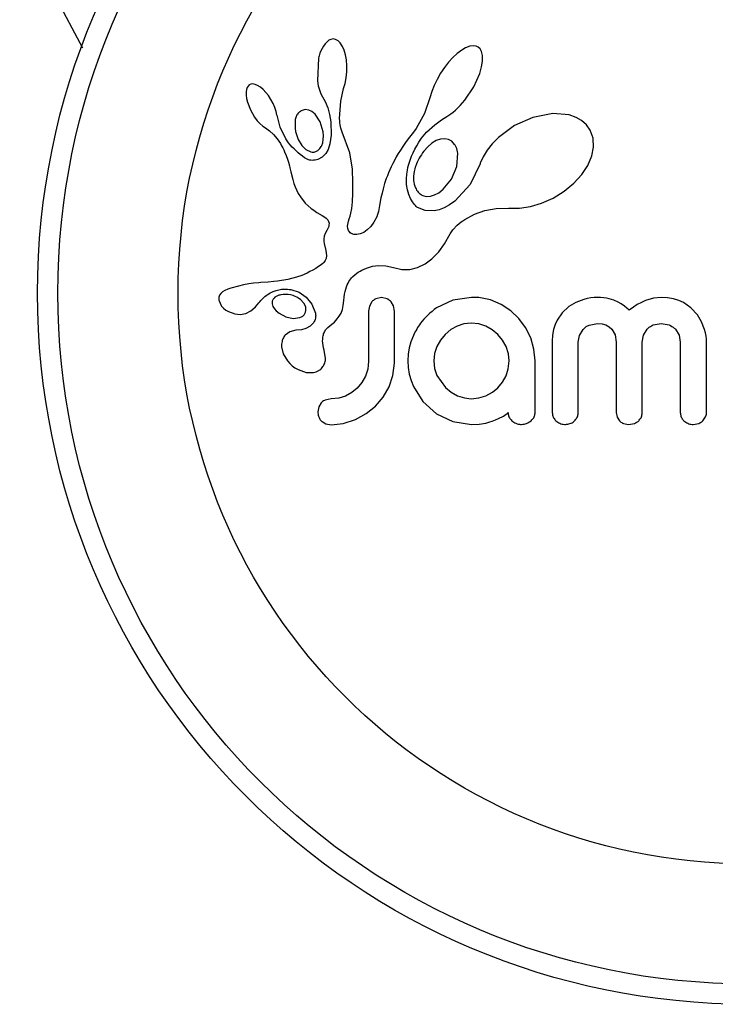
# Model space of a CAD drawing. Units: millimetres. Extents: x 370 to 809, y -161 to 143.
# Drawn here: x 694 to 697, y -43 to -39 of the extents above; entities that cross this region are included whole.
import ezdxf

# ---------------------------------------------------------------- set-up
doc = ezdxf.new("R2010")
doc.units = ezdxf.units.MM
doc.layers.add('CONTOUR', color=7, linetype='Continuous')

msp = doc.modelspace()

# ---------------------------------------------------------------- linework, layer by layer
at = {"layer": 'CONTOUR'}
for p, q in [((694.6523, -38.8386), (694.41, -38.3821)), ((694.6523, -38.8386), (694.41, -38.3821)), ((695.5964, -38.8079), (695.5893, -38.8134)), ((695.6042, -38.8044), (695.5964, -38.8079)), ((695.6122, -38.803), (695.6042, -38.8044)), ((695.622, -38.8046), (695.6122, -38.803)), ((695.632, -38.8102), (695.622, -38.8046)), ((695.6401, -38.8184), (695.632, -38.8102)), ((695.5893, -38.8134), (695.5816, -38.822)), ((695.6484, -38.8313), (695.6401, -38.8184)), ((695.6546, -38.8456), (695.6484, -38.8313)), ((695.6599, -38.8639), (695.6546, -38.8456)), ((696.1061, -38.8456), (696.0886, -38.8588)), ((696.1211, -38.8369), (696.1061, -38.8456)), ((696.1377, -38.8306), (696.1211, -38.8369)), ((696.1505, -38.8289), (696.1377, -38.8306)), ((696.1614, -38.8304), (696.1505, -38.8289)), ((696.1696, -38.8343), (696.1614, -38.8304)), ((696.1762, -38.841), (696.1696, -38.8343)), ((696.1819, -38.8516), (696.1762, -38.841)), ((695.5562, -38.877), (695.5525, -38.9636)), ((695.6634, -38.8834), (695.6599, -38.8639)), ((695.6652, -38.9057), (695.6634, -38.8834)), ((696.0725, -38.8737), (696.0556, -38.8922)), ((696.0886, -38.8588), (696.0725, -38.8737)), ((696.1853, -38.8668), (696.1819, -38.8516)), ((696.1822, -38.9094), (696.1854, -38.8884)), ((696.1854, -38.8884), (696.1853, -38.8668)), ((695.6649, -38.9294), (695.6652, -38.9057)), ((696.0399, -38.9124), (696.0251, -38.9345)), ((696.0556, -38.8922), (696.0399, -38.9124)), ((696.175, -38.935), (696.1822, -38.9094)), ((695.5525, -38.9636), (695.5556, -38.9826)), ((695.6584, -38.9743), (695.6626, -38.9525)), ((695.6626, -38.9525), (695.6649, -38.9294)), ((696.0116, -38.9581), (696.0004, -38.9815)), ((696.0251, -38.9345), (696.0116, -38.9581)), ((696.1523, -38.9861), (696.175, -38.935)), ((695.2806, -38.9963), (695.2791, -39.0061)), ((695.2832, -38.9886), (695.2806, -38.9963)), ((695.2863, -38.9834), (695.2832, -38.9886)), ((695.291, -38.9791), (695.2863, -38.9834)), ((695.2964, -38.9765), (695.291, -38.9791)), ((695.304, -38.9754), (695.2964, -38.9765)), ((695.3137, -38.977), (695.304, -38.9754)), ((695.3227, -38.9808), (695.3137, -38.977)), ((695.3336, -38.9878), (695.3227, -38.9808)), ((695.3436, -38.9963), (695.3336, -38.9878)), ((695.3543, -39.0077), (695.3436, -38.9963)), ((695.5556, -38.9826), (695.5598, -38.9986)), ((695.5598, -38.9986), (695.5654, -39.0135)), ((695.6418, -39.0421), (695.653, -38.9933)), ((695.6528, -38.9933), (695.6584, -38.9743)), ((695.653, -38.9933), (695.6528, -38.9933)), ((696.0004, -38.9815), (695.9915, -39.0044)), ((696.1181, -39.0377), (696.1523, -38.9861)), ((695.2791, -39.0061), (695.2792, -39.0188)), ((695.2792, -39.0188), (695.2809, -39.0312)), ((695.2809, -39.0312), (695.2844, -39.0456)), ((695.3643, -39.0204), (695.3543, -39.0077)), ((695.3739, -39.0353), (695.3643, -39.0204)), ((695.3821, -39.0505), (695.3739, -39.0353)), ((695.5654, -39.0135), (695.5715, -39.0249)), ((695.5714, -39.0251), (695.5824, -39.0434)), ((695.9854, -39.0251), (695.9628, -39.089)), ((695.9915, -39.0044), (695.9855, -39.0251)), ((696.1092, -39.0485), (696.1181, -39.0377)), ((695.2844, -39.0456), (695.2953, -39.0742)), ((695.2953, -39.0742), (695.3115, -39.1025)), ((695.3888, -39.0658), (695.3821, -39.0505)), ((695.3939, -39.0809), (695.3888, -39.0658)), ((695.506, -39.0739), (695.4934, -39.0771)), ((695.5194, -39.0755), (695.506, -39.0739)), ((695.5312, -39.0811), (695.5194, -39.0755)), ((695.5824, -39.0434), (695.5922, -39.0669)), ((695.5922, -39.0669), (695.5991, -39.0923)), ((695.6377, -39.108), (695.6418, -39.0421)), ((696.0731, -39.0831), (696.0817, -39.076)), ((696.0817, -39.076), (696.0909, -39.0676)), ((696.0909, -39.0676), (696.0998, -39.0587)), ((696.0998, -39.0587), (696.1092, -39.0485)), ((695.3115, -39.1025), (695.3218, -39.1163)), ((695.3973, -39.0948), (695.3939, -39.0809)), ((695.4095, -39.1413), (695.3974, -39.0948)), ((695.5439, -39.0918), (695.5312, -39.0811)), ((695.5632, -39.1204), (695.5439, -39.0918)), ((695.5991, -39.0923), (695.6033, -39.1207)), ((695.638, -39.1174), (695.6377, -39.108)), ((695.9628, -39.089), (695.9314, -39.1459)), ((696.0027, -39.1321), (696.0286, -39.1133)), ((696.0286, -39.1133), (696.0484, -39.1005)), ((696.0484, -39.1005), (696.0564, -39.0953)), ((696.0564, -39.0953), (696.0643, -39.0898)), ((696.0643, -39.0898), (696.0731, -39.0831)), ((696.3787, -39.1036), (696.3084, -39.1353)), ((696.4556, -39.0887), (696.3787, -39.1036)), ((696.518, -39.0944), (696.4556, -39.0887)), ((696.545, -39.1035), (696.518, -39.0944)), ((696.5661, -39.1155), (696.545, -39.1035)), ((695.3218, -39.1163), (695.332, -39.1276)), ((695.332, -39.1276), (695.3429, -39.1373)), ((695.3429, -39.1373), (695.3526, -39.144)), ((695.3526, -39.144), (695.3526, -39.1442)), ((695.3526, -39.1442), (695.3688, -39.1558)), ((695.4315, -39.1861), (695.4095, -39.1413)), ((695.5746, -39.1595), (695.5632, -39.1204)), ((695.6033, -39.1207), (695.6048, -39.1718)), ((695.6386, -39.1251), (695.638, -39.1174)), ((695.6395, -39.132), (695.6386, -39.1251)), ((695.6407, -39.1383), (695.6395, -39.132)), ((695.6423, -39.1444), (695.6407, -39.1383)), ((695.6473, -39.1602), (695.6423, -39.1444)), ((695.9314, -39.1459), (695.921, -39.1606)), ((695.9711, -39.1602), (696.0027, -39.1321)), ((696.3084, -39.1353), (696.247, -39.1808)), ((696.5845, -39.1319), (696.5661, -39.1155)), ((696.5989, -39.1527), (696.5845, -39.1319)), ((696.6098, -39.1831), (696.5989, -39.1527)), ((695.3688, -39.1558), (695.3834, -39.1687)), ((695.3834, -39.1687), (695.3985, -39.1858)), ((695.3985, -39.1858), (695.4104, -39.2037)), ((695.4789, -39.1885), (695.4928, -39.2114)), ((695.5726, -39.2009), (695.575, -39.1882)), ((695.5757, -39.1746), (695.5746, -39.1595)), ((695.575, -39.1882), (695.5757, -39.1746)), ((695.6048, -39.1718), (695.6003, -39.2055)), ((695.6765, -39.2394), (695.6473, -39.1602)), ((695.9005, -39.1859), (695.8899, -39.2006)), ((695.9108, -39.1733), (695.9005, -39.1859)), ((695.921, -39.1606), (695.9108, -39.1733)), ((695.9419, -39.1981), (695.9515, -39.1837)), ((695.9515, -39.1837), (695.9711, -39.1602)), ((696.0241, -39.1874), (696.0085, -39.1929)), ((696.0407, -39.1857), (696.0241, -39.1874)), ((696.0547, -39.1882), (696.0407, -39.1857)), ((696.0677, -39.1954), (696.0547, -39.1882)), ((696.247, -39.1808), (696.2233, -39.2052)), ((696.6118, -39.2179), (696.6098, -39.1831)), ((695.4104, -39.2037), (695.4151, -39.2122)), ((695.4151, -39.2122), (695.4193, -39.2204)), ((695.4193, -39.2204), (695.4232, -39.2282)), ((695.4232, -39.2282), (695.4267, -39.2358)), ((695.4928, -39.2114), (695.5083, -39.2266)), ((695.5083, -39.2266), (695.5267, -39.2356)), ((695.5688, -39.2115), (695.5726, -39.2009)), ((695.5934, -39.2269), (695.5846, -39.2423)), ((695.6003, -39.2055), (695.5934, -39.2269)), ((695.8802, -39.2149), (695.8711, -39.2288)), ((695.8899, -39.2006), (695.8802, -39.2149)), ((695.9193, -39.2397), (695.9259, -39.2261)), ((695.9259, -39.2261), (695.9332, -39.2125)), ((695.9332, -39.2125), (695.9419, -39.1981)), ((695.9756, -39.2161), (695.9603, -39.2332)), ((695.9913, -39.203), (695.9756, -39.2161)), ((696.0085, -39.1929), (695.9913, -39.203)), ((696.0789, -39.2075), (696.0677, -39.1954)), ((696.2233, -39.2052), (696.204, -39.2297)), ((696.6053, -39.2513), (696.6118, -39.2179)), ((695.4267, -39.2358), (695.4326, -39.2499)), ((695.4326, -39.2499), (695.4377, -39.2638)), ((695.4377, -39.2638), (695.4414, -39.2757)), ((695.5707, -39.2563), (695.5535, -39.2653)), ((695.5846, -39.2423), (695.5707, -39.2563)), ((695.6868, -39.3025), (695.6765, -39.2394)), ((695.855, -39.2555), (695.8479, -39.2684)), ((695.8627, -39.2424), (695.855, -39.2555)), ((695.8711, -39.2288), (695.8627, -39.2424)), ((695.9054, -39.2757), (695.9091, -39.2645)), ((695.9091, -39.2645), (695.9139, -39.2522)), ((695.9139, -39.2522), (695.9193, -39.2397)), ((696.0869, -39.292), (696.0909, -39.2413)), ((696.1884, -39.2553), (696.1774, -39.2796)), ((696.204, -39.2297), (696.1884, -39.2553)), ((696.5895, -39.2884), (696.6053, -39.2513)), ((695.4414, -39.2757), (695.4451, -39.289)), ((695.4451, -39.289), (695.4471, -39.2973)), ((695.4471, -39.2973), (695.4506, -39.3122)), ((695.6885, -39.3536), (695.6868, -39.3025)), ((695.8354, -39.293), (695.8301, -39.3047)), ((695.8414, -39.2808), (695.8354, -39.293)), ((695.8479, -39.2684), (695.8414, -39.2808)), ((695.8978, -39.3057), (695.8997, -39.2964)), ((695.8997, -39.2964), (695.9022, -39.2867)), ((695.9022, -39.2867), (695.9054, -39.2757)), ((696.067, -39.3401), (696.0869, -39.292)), ((696.1768, -39.2812), (696.1378, -39.3616)), ((696.1773, -39.2795), (696.1768, -39.2812)), ((696.1774, -39.2796), (696.1773, -39.2795)), ((696.5672, -39.3223), (696.5895, -39.2884)), ((695.4506, -39.3122), (695.4578, -39.3422)), ((695.8166, -39.3381), (695.81, -39.3577)), ((695.8207, -39.3272), (695.8166, -39.3381)), ((695.8251, -39.3162), (695.8207, -39.3272)), ((695.8301, -39.3047), (695.8251, -39.3162)), ((695.894, -39.3389), (695.8953, -39.3211)), ((695.8948, -39.3611), (695.894, -39.3389)), ((695.8953, -39.3211), (695.8964, -39.3136)), ((695.8964, -39.3136), (695.8978, -39.3057)), ((696.0352, -39.3793), (696.067, -39.3401)), ((696.5363, -39.3562), (696.5672, -39.3223)), ((695.4578, -39.3422), (695.4625, -39.3576)), ((695.4625, -39.3576), (695.4671, -39.37)), ((695.4671, -39.37), (695.4723, -39.382)), ((695.6883, -39.3951), (695.6885, -39.3536)), ((695.8042, -39.3776), (695.8002, -39.3938)), ((695.81, -39.3577), (695.8042, -39.3776)), ((695.8982, -39.3819), (695.8948, -39.3611)), ((696.0181, -39.3927), (696.0352, -39.3793)), ((696.1378, -39.3616), (696.0799, -39.4244)), ((696.4996, -39.3865), (696.5363, -39.3562)), ((695.4723, -39.382), (695.479, -39.395)), ((695.479, -39.395), (695.487, -39.4089)), ((695.487, -39.4089), (695.5048, -39.4321)), ((695.6865, -39.4279), (695.6883, -39.3951)), ((695.7963, -39.4119), (695.791, -39.441)), ((695.8002, -39.3938), (695.7963, -39.4119)), ((695.9033, -39.399), (695.8982, -39.3819)), ((695.9101, -39.4148), (695.9033, -39.399)), ((695.9136, -39.4214), (695.9101, -39.4148)), ((695.9714, -39.4069), (695.9858, -39.4061)), ((695.9858, -39.4061), (696.0022, -39.4012)), ((696.0022, -39.4012), (696.0181, -39.3927)), ((696.4127, -39.433), (696.4565, -39.4132)), ((696.4565, -39.4132), (696.4996, -39.3865)), ((695.5048, -39.4321), (695.5288, -39.4534)), ((695.5288, -39.4534), (695.5381, -39.46)), ((695.6808, -39.4709), (695.6839, -39.4528)), ((695.6839, -39.4528), (695.6865, -39.4279)), ((695.791, -39.441), (695.788, -39.457)), ((695.9173, -39.4275), (695.9136, -39.4214)), ((695.9209, -39.4327), (695.9173, -39.4275)), ((695.9246, -39.4375), (695.9209, -39.4327)), ((695.9281, -39.4415), (695.9246, -39.4375)), ((695.9313, -39.4448), (695.9281, -39.4415)), ((695.9344, -39.4475), (695.9313, -39.4448)), ((695.9368, -39.4494), (695.9344, -39.4475)), ((695.9652, -39.4612), (695.9368, -39.4494)), ((696.0391, -39.4502), (696.0191, -39.458)), ((696.0589, -39.4394), (696.0391, -39.4502)), ((696.0799, -39.4244), (696.0589, -39.4394)), ((696.1949, -39.4604), (696.2376, -39.4527)), ((696.2376, -39.4527), (696.2854, -39.4516)), ((696.2854, -39.4516), (696.2907, -39.4519)), ((696.2907, -39.4519), (696.3281, -39.452)), ((696.3281, -39.452), (696.3696, -39.4458)), ((696.3696, -39.4458), (696.4127, -39.433)), ((695.5381, -39.46), (695.5506, -39.4679)), ((695.5506, -39.4679), (695.5703, -39.4796)), ((695.5703, -39.4796), (695.5803, -39.4862)), ((695.5803, -39.4862), (695.5859, -39.4906)), ((695.5859, -39.4906), (695.5921, -39.497)), ((695.6746, -39.4933), (695.6779, -39.4831)), ((695.6779, -39.4831), (695.6808, -39.4709)), ((695.7801, -39.4845), (695.7692, -39.5052)), ((695.7831, -39.4767), (695.7801, -39.4845)), ((695.7863, -39.4652), (695.7831, -39.4767)), ((695.788, -39.457), (695.7863, -39.4652)), ((696.0006, -39.4622), (695.9652, -39.4612)), ((696.0191, -39.458), (696.0006, -39.4622)), ((696.1178, -39.4955), (696.1555, -39.4745)), ((696.1555, -39.4745), (696.1949, -39.4604)), ((695.5938, -39.5269), (695.5914, -39.5317)), ((695.5921, -39.497), (695.5954, -39.5026)), ((695.5957, -39.5219), (695.5938, -39.5269)), ((695.5954, -39.5026), (695.5972, -39.5095)), ((695.5968, -39.5176), (695.5957, -39.5219)), ((695.5972, -39.5095), (695.5968, -39.5176)), ((695.6684, -39.5204), (695.6688, -39.5147)), ((695.6693, -39.5298), (695.6684, -39.5204)), ((695.6688, -39.5147), (695.6699, -39.5082)), ((695.6719, -39.5372), (695.6693, -39.5298)), ((695.6699, -39.5082), (695.6718, -39.5012)), ((695.6718, -39.5012), (695.6746, -39.4933)), ((695.757, -39.522), (695.7436, -39.5353)), ((695.7692, -39.5052), (695.757, -39.522)), ((696.0721, -39.5348), (696.0889, -39.5172)), ((696.0889, -39.5172), (696.096, -39.5112)), ((696.096, -39.5112), (696.1043, -39.5048)), ((696.1043, -39.5048), (696.1099, -39.5009)), ((696.1099, -39.5009), (696.1178, -39.4955)), ((695.5784, -39.5594), (695.5768, -39.569)), ((695.582, -39.5488), (695.5784, -39.5594)), ((695.588, -39.5375), (695.582, -39.5488)), ((695.5914, -39.5317), (695.588, -39.5375)), ((695.6749, -39.5421), (695.6719, -39.5372)), ((695.6785, -39.5459), (695.6749, -39.5421)), ((695.6822, -39.5484), (695.6785, -39.5459)), ((695.6916, -39.5523), (695.6822, -39.5484)), ((695.7037, -39.5532), (695.6916, -39.5523)), ((695.7162, -39.5508), (695.7037, -39.5532)), ((695.7301, -39.5446), (695.7162, -39.5508)), ((695.7436, -39.5353), (695.7301, -39.5446)), ((696.0404, -39.5886), (696.0621, -39.5505)), ((696.0621, -39.5505), (696.0721, -39.5348)), ((695.5768, -39.569), (695.5766, -39.5791)), ((695.5766, -39.5791), (695.5778, -39.5878)), ((695.5778, -39.5878), (695.5842, -39.614)), ((696.0181, -39.6189), (696.0404, -39.5886)), ((695.5842, -39.614), (695.5874, -39.6336)), ((695.5874, -39.6336), (695.586, -39.6452)), ((695.9918, -39.6461), (696.0181, -39.6189)), ((695.5571, -39.6756), (695.5457, -39.6828)), ((695.5635, -39.6716), (695.5571, -39.6756)), ((695.5686, -39.6679), (695.5635, -39.6716)), ((695.5732, -39.664), (695.5686, -39.6679)), ((695.5769, -39.6603), (695.5732, -39.664)), ((695.5826, -39.6526), (695.5769, -39.6603)), ((695.586, -39.6452), (695.5826, -39.6526)), ((695.7405, -39.6816), (695.7637, -39.6746)), ((695.7637, -39.6746), (695.7867, -39.6715)), ((695.7867, -39.6715), (695.8154, -39.6726)), ((695.8154, -39.6726), (695.8441, -39.6795)), ((695.8441, -39.6795), (695.8764, -39.6867)), ((695.9073, -39.6866), (695.9364, -39.6796)), ((695.9364, -39.6796), (695.9659, -39.6653)), ((695.9659, -39.6653), (695.9918, -39.6461)), ((695.4727, -39.7169), (695.4393, -39.7258)), ((695.4927, -39.7095), (695.4727, -39.7169)), ((695.5131, -39.7005), (695.4927, -39.7095)), ((695.5237, -39.6952), (695.5131, -39.7005)), ((695.5346, -39.6892), (695.5237, -39.6952)), ((695.5457, -39.6828), (695.5346, -39.6892)), ((695.68, -39.7228), (695.6832, -39.7188)), ((695.6832, -39.7188), (695.6865, -39.7152)), ((695.6865, -39.7152), (695.6966, -39.7064)), ((695.6966, -39.7064), (695.7092, -39.6973)), ((695.7092, -39.6973), (695.7159, -39.6933)), ((695.7159, -39.6933), (695.7228, -39.6895)), ((695.7228, -39.6895), (695.7316, -39.6853)), ((695.7316, -39.6853), (695.7405, -39.6816)), ((695.8764, -39.6867), (695.9073, -39.6866)), ((695.2497, -39.7503), (695.2204, -39.7584)), ((695.2691, -39.7459), (695.2497, -39.7503)), ((695.2898, -39.7422), (695.2691, -39.7459)), ((695.3067, -39.74), (695.2898, -39.7422)), ((695.3274, -39.7379), (695.3067, -39.74)), ((695.3353, -39.7373), (695.3274, -39.7379)), ((695.3634, -39.7352), (695.3353, -39.7373)), ((695.3853, -39.7335), (695.3634, -39.7352)), ((695.3989, -39.7322), (695.3853, -39.7335)), ((695.4393, -39.7258), (695.3989, -39.7322)), ((695.6608, -39.7622), (695.6636, -39.7537)), ((695.6636, -39.7537), (695.6666, -39.746)), ((695.6666, -39.746), (695.6698, -39.7392)), ((695.6698, -39.7392), (695.6732, -39.7329)), ((695.6732, -39.7329), (695.6765, -39.7276)), ((695.6765, -39.7276), (695.68, -39.7228)), ((695.1771, -39.7857), (695.1745, -39.7929)), ((695.1818, -39.7789), (695.1771, -39.7857)), ((695.1883, -39.7731), (695.1818, -39.7789)), ((695.1977, -39.7675), (695.1883, -39.7731)), ((695.2087, -39.7627), (695.1977, -39.7675)), ((695.2204, -39.7584), (695.2087, -39.7627)), ((695.3938, -39.7904), (695.3893, -39.7934)), ((695.3992, -39.7877), (695.3938, -39.7904)), ((695.4039, -39.786), (695.3992, -39.7877)), ((695.4502, -39.7638), (695.482, -39.7743)), ((695.482, -39.7743), (695.509, -39.7927)), ((695.509, -39.7927), (695.5309, -39.8198)), ((695.6537, -39.8056), (695.6548, -39.7933)), ((695.6548, -39.7933), (695.6564, -39.782)), ((695.6564, -39.782), (695.6584, -39.7717)), ((695.6584, -39.7717), (695.6608, -39.7622)), ((696.1439, -39.7938), (696.0717, -39.8044)), ((696.1639, -39.7941), (696.158, -39.7938)), ((696.1721, -39.7949), (696.1639, -39.7941)), ((696.6147, -39.7943), (696.6018, -39.7958)), ((696.6265, -39.7938), (696.6147, -39.7943)), ((696.6391, -39.7942), (696.6265, -39.7938)), ((696.6508, -39.7952), (696.6391, -39.7942)), ((696.8711, -39.7938), (696.842, -39.7968)), ((696.8961, -39.7953), (696.8711, -39.7938)), ((695.1749, -39.8071), (695.1832, -39.8253)), ((695.1832, -39.8253), (695.1846, -39.8273)), ((695.1846, -39.8273), (695.1866, -39.8297)), ((695.1866, -39.8297), (695.1893, -39.8326)), ((695.3049, -39.8395), (695.3146, -39.8299)), ((695.3146, -39.8299), (695.3276, -39.8149)), ((695.3276, -39.8149), (695.3276, -39.8149)), ((695.3788, -39.819), (695.3818, -39.8283)), ((695.3818, -39.8283), (695.3871, -39.8372)), ((695.5008, -39.8159), (695.4875, -39.8019)), ((695.5073, -39.8299), (695.5008, -39.8159)), ((695.5309, -39.8198), (695.5445, -39.8538)), ((695.6481, -39.8399), (695.6516, -39.8248)), ((695.6516, -39.8248), (695.6537, -39.8056)), ((695.7517, -39.8272), (695.7483, -39.8469)), ((695.7609, -39.8113), (695.7517, -39.8272)), ((695.7986, -39.7949), (695.777, -39.7994)), ((695.8194, -39.7991), (695.7986, -39.7949)), ((695.8445, -39.8265), (695.8351, -39.8105)), ((695.848, -39.8469), (695.8445, -39.8265)), ((696.0717, -39.8044), (696.009, -39.8341)), ((696.2159, -39.8039), (696.1721, -39.7949)), ((696.2572, -39.821), (696.2159, -39.8039)), ((696.2944, -39.8452), (696.2572, -39.821)), ((696.5174, -39.8293), (696.4912, -39.8532)), ((696.5435, -39.8137), (696.5174, -39.8293)), ((696.574, -39.8019), (696.5435, -39.8137)), ((696.5879, -39.7983), (696.574, -39.8019)), ((696.6018, -39.7958), (696.5879, -39.7983)), ((696.6617, -39.7969), (696.6508, -39.7952)), ((696.6719, -39.7991), (696.6617, -39.7969)), ((696.6895, -39.8046), (696.6719, -39.7991)), ((696.7058, -39.812), (696.6895, -39.8046)), ((696.7179, -39.8191), (696.7058, -39.812)), ((696.7305, -39.8281), (696.7179, -39.8191)), ((696.7483, -39.8432), (696.7305, -39.8281)), ((696.7645, -39.8313), (696.7483, -39.8432)), ((696.7798, -39.8216), (696.7645, -39.8313)), ((696.7957, -39.8129), (696.7798, -39.8216)), ((696.8107, -39.8062), (696.7957, -39.8129)), ((696.842, -39.7968), (696.8107, -39.8062)), ((696.9185, -39.7992), (696.8961, -39.7953)), ((696.9386, -39.8055), (696.9185, -39.7992)), ((696.9569, -39.8139), (696.9386, -39.8055)), ((696.9857, -39.834), (696.9569, -39.8139)), ((695.1893, -39.8326), (695.1923, -39.8355)), ((695.1923, -39.8355), (695.2011, -39.8426)), ((695.2011, -39.8426), (695.211, -39.8485)), ((695.211, -39.8485), (695.2352, -39.8575)), ((695.2352, -39.8575), (695.2566, -39.8597)), ((695.2566, -39.8597), (695.2775, -39.8558)), ((695.2775, -39.8558), (695.2973, -39.8455)), ((695.2973, -39.8455), (695.3049, -39.8395)), ((695.3871, -39.8372), (695.3943, -39.8455)), ((695.3943, -39.8455), (695.4053, -39.8547)), ((695.4053, -39.8547), (695.4315, -39.8687)), ((695.4315, -39.8687), (695.4587, -39.8745)), ((695.6284, -39.8767), (695.6361, -39.8663)), ((695.6361, -39.8663), (695.6429, -39.8538)), ((695.6429, -39.8538), (695.6481, -39.8399)), ((696.3256, -39.8749), (696.2944, -39.8452)), ((696.4912, -39.8532), (696.472, -39.8811)), ((697.0103, -39.8612), (696.9857, -39.834)), ((697.0258, -39.8873), (697.0103, -39.8612)), ((695.4587, -39.8745), (695.4851, -39.8713)), ((695.5242, -39.9049), (695.5083, -39.9135)), ((695.5354, -39.894), (695.5242, -39.9049)), ((695.5929, -39.9094), (695.6082, -39.8968)), ((695.6082, -39.8968), (695.6177, -39.8883)), ((695.6177, -39.8883), (695.6284, -39.8767)), ((696.088, -39.904), (696.064, -39.9176)), ((696.1144, -39.8955), (696.088, -39.904)), ((696.1429, -39.8925), (696.1144, -39.8955)), ((696.1714, -39.8956), (696.1429, -39.8925)), ((696.1983, -39.9046), (696.1714, -39.8956)), ((696.2232, -39.9188), (696.1983, -39.9046)), ((696.3511, -39.9097), (696.3256, -39.8749)), ((696.4642, -39.8985), (696.4584, -39.9176)), ((696.472, -39.8811), (696.4642, -39.8985)), ((696.595, -39.8999), (696.6265, -39.8935)), ((696.6265, -39.8935), (696.6443, -39.8952)), ((696.6443, -39.8952), (696.6591, -39.8998)), ((696.6591, -39.8998), (696.6714, -39.9068)), ((696.6714, -39.9068), (696.6816, -39.9161)), ((696.8404, -39.8997), (696.8711, -39.8935)), ((696.8711, -39.8935), (696.9025, -39.8997)), ((697.0376, -39.917), (697.0258, -39.8873)), ((695.4461, -39.9259), (695.4288, -39.9383)), ((695.47, -39.9201), (695.4461, -39.9259)), ((695.4911, -39.9183), (695.4698, -39.92)), ((695.4698, -39.92), (695.47, -39.9201)), ((695.47, -39.9201), (695.47, -39.9201)), ((695.5083, -39.9135), (695.4911, -39.9183)), ((695.9204, -39.9398), (695.9113, -39.9638)), ((696.0423, -39.9358), (696.0243, -39.9574)), ((696.064, -39.9176), (696.0423, -39.9358)), ((696.2445, -39.9363), (696.2232, -39.9188)), ((696.2624, -39.9575), (696.2445, -39.9363)), ((696.3709, -39.9494), (696.3511, -39.9097)), ((696.4547, -39.9386), (696.4534, -39.962)), ((696.4584, -39.9176), (696.4547, -39.9386)), ((696.5531, -39.966), (696.5578, -39.9395)), ((696.5578, -39.9395), (696.5714, -39.9169)), ((696.6816, -39.9161), (696.6943, -39.9377)), ((696.6943, -39.9377), (696.699, -39.965)), ((696.7987, -39.965), (696.8035, -39.9384)), ((696.8035, -39.9384), (696.8172, -39.9161)), ((696.9259, -39.9161), (696.9397, -39.9384)), ((696.9397, -39.9384), (696.9446, -39.965)), ((697.0411, -39.9298), (697.0376, -39.917)), ((697.0435, -39.942), (697.0411, -39.9298)), ((697.0449, -39.9531), (697.0435, -39.942)), ((695.9113, -39.9638), (695.9048, -39.9871)), ((696.0105, -39.9821), (696.0019, -40.0089)), ((696.0243, -39.9574), (696.0105, -39.9821)), ((696.2763, -39.9826), (696.2624, -39.9575)), ((696.285, -40.0098), (696.2763, -39.9826)), ((696.3832, -39.9919), (696.3709, -39.9494)), ((697.0453, -39.962), (697.0449, -39.9531)), ((695.415, -39.9838), (695.4215, -40.0099)), ((695.4215, -40.0099), (695.4376, -40.0371)), ((695.5781, -39.9963), (695.5783, -39.9964)), ((695.5836, -40.0278), (695.5781, -39.9963)), ((695.9007, -40.0115), (695.8993, -40.0375)), ((695.9048, -39.9871), (695.9007, -40.0115)), ((696.0019, -40.0089), (695.9989, -40.0375)), ((696.2879, -40.0375), (696.285, -40.0098)), ((696.3875, -40.0375), (696.3832, -39.9919)), ((695.4376, -40.0371), (695.4463, -40.0471)), ((695.4463, -40.0471), (695.4559, -40.0561)), ((695.4559, -40.0561), (695.466, -40.0637)), ((695.7483, -40.0385), (695.7452, -40.069)), ((695.8421, -40.0938), (695.848, -40.0465)), ((695.8993, -40.0375), (695.9007, -40.0634)), ((695.9989, -40.0375), (696.0021, -40.0669)), ((696.2848, -40.0681), (696.2879, -40.0375)), ((695.466, -40.0637), (695.478, -40.0708)), ((695.478, -40.0708), (695.5097, -40.0819)), ((695.5097, -40.0819), (695.5371, -40.0821)), ((695.7367, -40.0958), (695.723, -40.1205)), ((695.7452, -40.069), (695.7367, -40.0958)), ((695.8273, -40.1371), (695.8421, -40.0938)), ((695.9007, -40.0634), (695.9048, -40.0882)), ((695.9048, -40.0882), (695.9115, -40.1122)), ((696.0021, -40.0669), (696.011, -40.0938)), ((696.011, -40.0938), (696.0438, -40.1396)), ((696.2625, -40.1196), (696.2763, -40.0948)), ((696.2763, -40.0948), (696.2848, -40.0681)), ((695.723, -40.1205), (695.7055, -40.1417)), ((695.9115, -40.1122), (695.9204, -40.1351)), ((696.2451, -40.1406), (696.2625, -40.1196)), ((695.6845, -40.159), (695.6602, -40.1723)), ((695.7055, -40.1417), (695.6845, -40.159)), ((695.8042, -40.177), (695.8273, -40.1371)), ((695.9204, -40.1351), (695.9571, -40.1932)), ((696.0438, -40.1396), (696.0657, -40.1573)), ((696.0657, -40.1573), (696.09, -40.1708)), ((696.09, -40.1708), (696.1165, -40.1796)), ((696.1714, -40.1796), (696.1988, -40.1713)), ((696.1988, -40.1713), (696.2239, -40.1579)), ((696.2239, -40.1579), (696.2451, -40.1406)), ((695.5667, -40.1982), (695.5575, -40.2131)), ((695.6054, -40.1834), (695.5824, -40.1877)), ((695.634, -40.1805), (695.6054, -40.1834)), ((695.6602, -40.1723), (695.634, -40.1805)), ((695.775, -40.211), (695.8042, -40.177)), ((695.9571, -40.1932), (696.009, -40.2403)), ((696.1165, -40.1796), (696.1429, -40.1824)), ((696.1429, -40.1824), (696.1714, -40.1796)), ((695.5575, -40.2131), (695.554, -40.2327)), ((695.6985, -40.2619), (695.74, -40.2393)), ((695.74, -40.2393), (695.775, -40.211)), ((696.009, -40.2403), (696.0718, -40.2704)), ((696.2657, -40.2488), (696.2718, -40.2453)), ((696.2718, -40.2453), (696.2765, -40.242)), ((696.2765, -40.242), (696.2804, -40.2386)), ((696.2804, -40.2386), (696.2838, -40.235)), ((696.699, -40.2352), (696.7023, -40.2527)), ((695.57, -40.2702), (695.5853, -40.2788)), ((695.5853, -40.2788), (695.6054, -40.2821)), ((695.6054, -40.2821), (695.6514, -40.2771)), ((695.6514, -40.2771), (695.6985, -40.2619)), ((696.0718, -40.2704), (696.1439, -40.2811)), ((696.1439, -40.2811), (696.173, -40.2797)), ((696.173, -40.2797), (696.1983, -40.276)), ((696.1983, -40.276), (696.2134, -40.2712)), ((696.2134, -40.2712), (696.2234, -40.268)), ((696.2234, -40.268), (696.2354, -40.2636)), ((696.2354, -40.2636), (696.2466, -40.2589)), ((696.2466, -40.2589), (696.2657, -40.2488)), ((696.7023, -40.2527), (696.7115, -40.2671)), ((696.7266, -40.2773), (696.7463, -40.2811)), ((696.7463, -40.2811), (696.7688, -40.2771)), ((696.9939, -40.2811), (697.0155, -40.2772)), ((697.0316, -40.2671), (697.0417, -40.2525))]:
    msp.add_line(p, q, dxfattribs=at)
for radius in [2.7275, 2.6495, 2.1885]:
    msp.add_circle((697.2062, -39.7772), radius, dxfattribs=at)
for points, knots in [([(695.5816, -38.822), (695.574, -38.8335), (695.5626, -38.8508), (695.5578, -38.8705), (695.5562, -38.877)], [0, 0, 0, 0, 0.669264, 1, 1, 1, 1]), ([(695.5715, -39.0249), (695.5715, -39.025), (695.5715, -39.025), (695.5714, -39.025), (695.5714, -39.0251), (695.5714, -39.0251), (695.5714, -39.0251)], [0, 0, 0, 0, 0.250756, 0.54434, 0.951485, 1, 1, 1, 1]), ([(695.9855, -39.0251), (695.9855, -39.0251), (695.9855, -39.0251), (695.9854, -39.0251), (695.9854, -39.0251), (695.9854, -39.0251)], [0, 0, 0, 0, 0.23233, 0.719009, 1, 1, 1, 1]), ([(695.4934, -39.0771), (695.4891, -39.0796), (695.4806, -39.0846), (695.4715, -39.097), (695.468, -39.1072), (695.4673, -39.1126), (695.4672, -39.1132)], [0, 0, 0, 0, 0.325725, 0.652472, 0.961749, 1, 1, 1, 1]), ([(695.3974, -39.0948), (695.3974, -39.0948), (695.3974, -39.0948), (695.3973, -39.0948), (695.3973, -39.0948), (695.3973, -39.0948)], [0, 0, 0, 0, 0.256461, 0.799268, 1, 1, 1, 1]), ([(695.4672, -39.1132), (695.4665, -39.1283), (695.4654, -39.1548), (695.4749, -39.1784), (695.4789, -39.1885)], [0, 0, 0, 0, 0.571809, 1, 1, 1, 1]), ([(695.503, -39.259), (695.4807, -39.2415), (695.4537, -39.2203), (695.4348, -39.1912), (695.4315, -39.1861)], [0, 0, 0, 0, 0.823853, 1, 1, 1, 1]), ([(695.5564, -39.2287), (695.5601, -39.2247), (695.565, -39.2195), (695.5681, -39.213), (695.5688, -39.2115)], [0, 0, 0, 0, 0.767755, 1, 1, 1, 1]), ([(696.0909, -39.2413), (696.0894, -39.2331), (696.0872, -39.221), (696.0809, -39.2108), (696.0789, -39.2075)], [0, 0, 0, 0, 0.679324, 1, 1, 1, 1]), ([(695.5535, -39.2653), (695.5466, -39.2669), (695.5328, -39.2699), (695.5153, -39.2661), (695.5062, -39.2609), (695.503, -39.259)], [0, 0, 0, 0, 0.393961, 0.787366, 1, 1, 1, 1]), ([(695.5267, -39.2356), (695.5304, -39.2363), (695.5355, -39.2373), (695.5406, -39.2363), (695.5419, -39.2361)], [0, 0, 0, 0, 0.7414606, 1, 1, 1, 1]), ([(695.5419, -39.2361), (695.5452, -39.2351), (695.5504, -39.2336), (695.5547, -39.23), (695.5564, -39.2287)], [0, 0, 0, 0, 0.629852, 1, 1, 1, 1]), ([(695.9603, -39.2332), (695.9484, -39.2513), (695.9324, -39.2758), (695.9251, -39.304), (695.9233, -39.3114)], [0, 0, 0, 0, 0.738659, 1, 1, 1, 1]), ([(695.9233, -39.3114), (695.9217, -39.3228), (695.9187, -39.3443), (695.9254, -39.3645), (695.9284, -39.3739)], [0, 0, 0, 0, 0.534699, 1, 1, 1, 1]), ([(695.9284, -39.3739), (695.9315, -39.3797), (695.9361, -39.3887), (695.9437, -39.3951), (695.9463, -39.3973)], [0, 0, 0, 0, 0.650911, 1, 1, 1, 1]), ([(695.9463, -39.3973), (695.951, -39.4003), (695.9588, -39.4052), (695.9678, -39.4064), (695.9714, -39.4069)], [0, 0, 0, 0, 0.605702, 1, 1, 1, 1]), ([(695.1745, -39.7929), (695.1741, -39.7959), (695.1734, -39.8007), (695.1745, -39.8053), (695.1749, -39.8071)], [0, 0, 0, 0, 0.627253, 1, 1, 1, 1]), ([(695.3276, -39.8149), (695.3377, -39.8034), (695.3537, -39.7849), (695.3749, -39.7749), (695.3828, -39.7711)], [0, 0, 0, 0, 0.62763, 1, 1, 1, 1]), ([(695.3893, -39.7934), (695.387, -39.7955), (695.3831, -39.7989), (695.3809, -39.8036), (695.38, -39.8055)], [0, 0, 0, 0, 0.616847, 1, 1, 1, 1]), ([(695.3828, -39.7711), (695.397, -39.7667), (695.4192, -39.7598), (695.4421, -39.7628), (695.4502, -39.7638)], [0, 0, 0, 0, 0.644098, 1, 1, 1, 1]), ([(695.449, -39.7843), (695.4365, -39.7831), (695.4213, -39.7817), (695.4066, -39.7853), (695.4039, -39.786)], [0, 0, 0, 0, 0.817602, 1, 1, 1, 1]), ([(695.4875, -39.8019), (695.4785, -39.7961), (695.4663, -39.7881), (695.4526, -39.7851), (695.449, -39.7843)], [0, 0, 0, 0, 0.735892, 1, 1, 1, 1]), ([(696.158, -39.7938), (696.1577, -39.7938), (696.1531, -39.7938), (696.1484, -39.7938), (696.1439, -39.7938)], [0, 0, 0, 0, 0.0520455, 1, 1, 1, 1]), ([(695.38, -39.8055), (695.3793, -39.8077), (695.3779, -39.8121), (695.3785, -39.8167), (695.3788, -39.819)], [0, 0, 0, 0, 0.50677, 1, 1, 1, 1]), ([(695.5078, -39.8458), (695.5082, -39.8422), (695.5089, -39.8368), (695.5077, -39.8316), (695.5073, -39.8299)], [0, 0, 0, 0, 0.674389, 1, 1, 1, 1]), ([(695.777, -39.7994), (695.7725, -39.8018), (695.7665, -39.805), (695.762, -39.8101), (695.7609, -39.8113)], [0, 0, 0, 0, 0.76006, 1, 1, 1, 1]), ([(695.8351, -39.8105), (695.8315, -39.807), (695.8267, -39.8025), (695.8208, -39.7998), (695.8194, -39.7991)], [0, 0, 0, 0, 0.766434, 1, 1, 1, 1]), ([(695.4851, -39.8713), (695.4891, -39.8697), (695.4949, -39.8672), (695.4995, -39.8627), (695.501, -39.8611)], [0, 0, 0, 0, 0.668304, 1, 1, 1, 1]), ([(695.501, -39.8611), (695.5032, -39.8576), (695.5062, -39.8528), (695.5074, -39.8472), (695.5078, -39.8458)], [0, 0, 0, 0, 0.738192, 1, 1, 1, 1]), ([(695.5445, -39.8538), (695.5453, -39.8584), (695.5463, -39.8652), (695.5451, -39.8719), (695.5447, -39.8741)], [0, 0, 0, 0, 0.671983, 1, 1, 1, 1]), ([(695.7483, -39.8469), (695.7483, -39.8776), (695.7483, -39.9416), (695.7483, -40.0054), (695.7483, -40.0385)], [0, 0, 0, 0, 0.481441, 1, 1, 1, 1]), ([(695.848, -40.0465), (695.848, -40.0123), (695.848, -39.9458), (695.848, -39.8792), (695.848, -39.8469)], [0, 0, 0, 0, 0.514611, 1, 1, 1, 1]), ([(696.009, -39.8341), (695.9867, -39.8522), (695.9503, -39.8818), (695.9288, -39.9236), (695.9204, -39.9398)], [0, 0, 0, 0, 0.6146722, 1, 1, 1, 1]), ([(695.5447, -39.8741), (695.5429, -39.8795), (695.5407, -39.8867), (695.5364, -39.8926), (695.5354, -39.894)], [0, 0, 0, 0, 0.756541, 1, 1, 1, 1]), ([(696.5714, -39.9169), (696.5769, -39.9118), (696.584, -39.9049), (696.5929, -39.9009), (696.595, -39.8999)], [0, 0, 0, 0, 0.763251, 1, 1, 1, 1]), ([(696.8172, -39.9161), (696.8226, -39.9111), (696.8297, -39.9045), (696.8384, -39.9006), (696.8404, -39.8997)], [0, 0, 0, 0, 0.770693, 1, 1, 1, 1]), ([(696.9025, -39.8997), (696.9091, -39.9031), (696.9177, -39.9076), (696.9244, -39.9145), (696.9259, -39.9161)], [0, 0, 0, 0, 0.766894, 1, 1, 1, 1]), ([(695.4288, -39.9383), (695.4254, -39.9427), (695.4208, -39.9487), (695.4183, -39.956), (695.4177, -39.9579)], [0, 0, 0, 0, 0.743015, 1, 1, 1, 1]), ([(695.5783, -39.9964), (695.5754, -39.9846), (695.5709, -39.9663), (695.5732, -39.9478), (695.574, -39.9413)], [0, 0, 0, 0, 0.646174, 1, 1, 1, 1]), ([(695.574, -39.9413), (695.5755, -39.9358), (695.5784, -39.9249), (695.5864, -39.9148), (695.5917, -39.9104), (695.5929, -39.9094)], [0, 0, 0, 0, 0.438152, 0.875652, 1, 1, 1, 1]), ([(695.4177, -39.9579), (695.4161, -39.9648), (695.4143, -39.9734), (695.4149, -39.9822), (695.415, -39.9838)], [0, 0, 0, 0, 0.812379, 1, 1, 1, 1]), ([(696.4534, -39.962), (696.4534, -40.0076), (696.4534, -40.0988), (696.4534, -40.1896), (696.4534, -40.235)], [0, 0, 0, 0, 0.500375, 1, 1, 1, 1]), ([(696.5531, -40.2352), (696.5531, -40.1907), (696.5531, -40.101), (696.5531, -40.0111), (696.5531, -39.966)], [0, 0, 0, 0, 0.4975722, 1, 1, 1, 1]), ([(696.699, -39.965), (696.699, -40.0105), (696.699, -40.1008), (696.699, -40.1907), (696.699, -40.2352)], [0, 0, 0, 0, 0.504722, 1, 1, 1, 1]), ([(696.7987, -40.2352), (696.7987, -40.1908), (696.7987, -40.1008), (696.7987, -40.0106), (696.7987, -39.965)], [0, 0, 0, 0, 0.494187, 1, 1, 1, 1]), ([(696.9446, -39.965), (696.9446, -40.0107), (696.9446, -40.1009), (696.9446, -40.1909), (696.9446, -40.2352)], [0, 0, 0, 0, 0.50673, 1, 1, 1, 1]), ([(697.0453, -40.2352), (697.0453, -40.1904), (697.0453, -40.0995), (697.0453, -40.0082), (697.0453, -39.962)], [0, 0, 0, 0, 0.4931472, 1, 1, 1, 1]), ([(695.5616, -40.0718), (695.566, -40.068), (695.5723, -40.0626), (695.5763, -40.0552), (695.5775, -40.053)], [0, 0, 0, 0, 0.702233, 1, 1, 1, 1]), ([(695.5775, -40.053), (695.5798, -40.0473), (695.5831, -40.0392), (695.5835, -40.0304), (695.5836, -40.0278)], [0, 0, 0, 0, 0.703896, 1, 1, 1, 1]), ([(696.3875, -40.2345), (696.3875, -40.2015), (696.3875, -40.136), (696.3875, -40.0702), (696.3875, -40.0375)], [0, 0, 0, 0, 0.502625, 1, 1, 1, 1]), ([(695.5371, -40.0821), (695.5441, -40.0802), (695.5527, -40.0779), (695.5602, -40.0728), (695.5616, -40.0718)], [0, 0, 0, 0, 0.805167, 1, 1, 1, 1]), ([(695.5824, -40.1877), (695.5778, -40.1899), (695.5721, -40.1927), (695.5676, -40.1973), (695.5667, -40.1982)], [0, 0, 0, 0, 0.7979104, 1, 1, 1, 1]), ([(695.554, -40.2327), (695.5545, -40.2386), (695.5551, -40.2462), (695.5579, -40.2532), (695.5585, -40.2548)], [0, 0, 0, 0, 0.7719405, 1, 1, 1, 1]), ([(696.2838, -40.235), (696.2843, -40.2397), (696.2852, -40.249), (696.2911, -40.2599), (696.2962, -40.265), (696.298, -40.2668)], [0, 0, 0, 0, 0.39179, 0.78392, 1, 1, 1, 1]), ([(696.3731, -40.2667), (696.3764, -40.263), (696.383, -40.2558), (696.387, -40.244), (696.3874, -40.2368), (696.3875, -40.2345)], [0, 0, 0, 0, 0.4068097, 0.8141733, 1, 1, 1, 1]), ([(696.4534, -40.235), (696.4539, -40.2398), (696.4548, -40.2494), (696.4608, -40.2602), (696.4658, -40.2653), (696.4675, -40.267)], [0, 0, 0, 0, 0.400895, 0.802131, 1, 1, 1, 1]), ([(696.5391, -40.2672), (696.5424, -40.2634), (696.549, -40.256), (696.5527, -40.2442), (696.553, -40.2373), (696.5531, -40.2352)], [0, 0, 0, 0, 0.4153298, 0.8311299, 1, 1, 1, 1]), ([(696.785, -40.2671), (696.7883, -40.2633), (696.7948, -40.2557), (696.7983, -40.244), (696.7986, -40.2371), (696.7987, -40.2352)], [0, 0, 0, 0, 0.419543, 0.83945, 1, 1, 1, 1]), ([(696.9446, -40.2352), (696.9451, -40.2401), (696.9461, -40.2499), (696.9521, -40.2606), (696.957, -40.2656), (696.9585, -40.2672)], [0, 0, 0, 0, 0.410564, 0.821415, 1, 1, 1, 1]), ([(697.0417, -40.2525), (697.0433, -40.2478), (697.0452, -40.2421), (697.0452, -40.2362), (697.0453, -40.2352)], [0, 0, 0, 0, 0.837826, 1, 1, 1, 1]), ([(695.5585, -40.2548), (695.5606, -40.2587), (695.5637, -40.2645), (695.5685, -40.2688), (695.57, -40.2702)], [0, 0, 0, 0, 0.673554, 1, 1, 1, 1]), ([(696.298, -40.2668), (696.3031, -40.2705), (696.3132, -40.278), (696.3269, -40.2809), (696.3341, -40.281), (696.3353, -40.2811)], [0, 0, 0, 0, 0.457023, 0.91397, 1, 1, 1, 1]), ([(696.3353, -40.2811), (696.3419, -40.2805), (696.3558, -40.2792), (696.3671, -40.271), (696.3731, -40.2667)], [0, 0, 0, 0, 0.473633, 1, 1, 1, 1]), ([(696.4675, -40.267), (696.4723, -40.2706), (696.4819, -40.2778), (696.4952, -40.2809), (696.5024, -40.281), (696.5037, -40.2811)], [0, 0, 0, 0, 0.449628, 0.899311, 1, 1, 1, 1]), ([(696.5037, -40.2811), (696.5096, -40.2805), (696.5215, -40.2793), (696.5331, -40.2726), (696.5383, -40.2679), (696.5391, -40.2672)], [0, 0, 0, 0, 0.456492, 0.913056, 1, 1, 1, 1]), ([(696.7115, -40.2671), (696.7152, -40.2703), (696.7198, -40.2744), (696.7254, -40.2767), (696.7266, -40.2773)], [0, 0, 0, 0, 0.786794, 1, 1, 1, 1]), ([(696.7688, -40.2771), (696.7736, -40.2749), (696.7795, -40.2722), (696.7842, -40.2679), (696.785, -40.2671)], [0, 0, 0, 0, 0.820799, 1, 1, 1, 1]), ([(696.9585, -40.2672), (696.9632, -40.2707), (696.9725, -40.2778), (696.9855, -40.2809), (696.9926, -40.281), (696.9939, -40.2811)], [0, 0, 0, 0, 0.447687, 0.895652, 1, 1, 1, 1]), ([(697.0155, -40.2772), (697.0203, -40.2749), (697.0261, -40.2722), (697.0308, -40.2679), (697.0316, -40.2671)], [0, 0, 0, 0, 0.82216, 1, 1, 1, 1])]:
    msp.add_open_spline(points, degree=3, knots=knots, dxfattribs=at)

doc.saveas('drawing.dxf')
